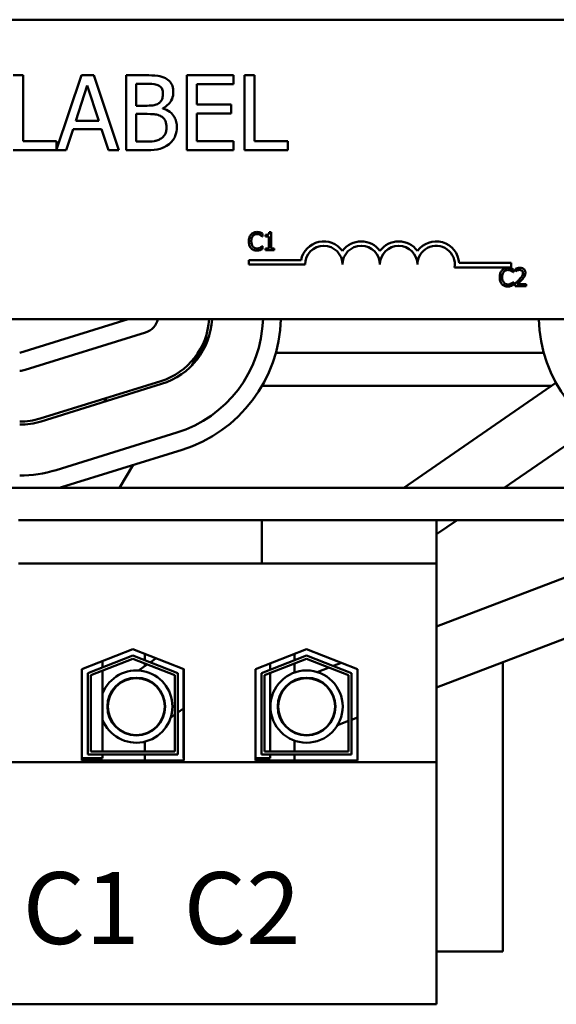
# Model space of a CAD drawing. Units: inches. Extents: x 1 to 43, y 0.5 to 33.5.
# Drawn here: x 10.1 to 11.9, y 24.8 to 28.1 of the extents above; entities that cross this region are included whole.
import ezdxf

# ---------------------------------------------------------------- set-up
doc = ezdxf.new("R2010")
doc.units = ezdxf.units.IN
doc.header["$LTSCALE"] = 2
doc.header["$MEASUREMENT"] = 0
doc.layers.add('Symbol (ANSI)', color=7, linetype='Continuous', lineweight=25)
doc.layers.add('Visible (ANSI)', color=7, linetype='Continuous', lineweight=50)
doc.styles.add('Note Text (ANSI)', font='tahoma.ttf')

msp = doc.modelspace()

# ---------------------------------------------------------------- linework, layer by layer
at = {"layer": 'Visible (ANSI)'}
for p, q in [((7.3475, 28.106), (12.1675, 28.106)), ((10.0921, 27.9203), (10.0588, 27.9203)), ((10.0921, 27.6999), (10.0921, 27.9203)), ((10.2872, 27.9203), (10.2037, 27.6728)), ((10.3281, 27.9203), (10.2872, 27.9203)), ((10.4124, 27.6703), (10.3281, 27.9203)), ((10.5023, 27.9203), (10.4361, 27.9203)), ((10.4361, 27.9203), (10.4361, 27.6703)), ((10.7951, 27.9203), (10.6387, 27.9203)), ((10.6387, 27.9203), (10.6387, 27.6703)), ((10.7951, 27.8908), (10.7951, 27.9203)), ((10.8315, 27.9203), (10.8315, 27.6703)), ((10.8647, 27.9203), (10.8315, 27.9203)), ((10.8647, 27.6999), (10.8647, 27.9203)), ((10.4693, 27.8188), (10.4693, 27.892)), ((10.4693, 27.892), (10.5011, 27.892)), ((10.6719, 27.8223), (10.6719, 27.8908)), ((10.6719, 27.8908), (10.7951, 27.8908)), ((10.2683, 27.7686), (10.3068, 27.8863)), ((10.3068, 27.8863), (10.3455, 27.7686)), ((10.7868, 27.8223), (10.6719, 27.8223)), ((10.7868, 27.7927), (10.7868, 27.8223)), ((10.507, 27.8188), (10.4693, 27.8188)), ((10.4693, 27.6987), (10.4693, 27.7911)), ((10.4693, 27.7911), (10.507, 27.7911)), ((10.5588, 27.8093), (10.5588, 27.8105)), ((10.6719, 27.7927), (10.7868, 27.7927)), ((10.6719, 27.6999), (10.6719, 27.7927)), ((10.3455, 27.7686), (10.2683, 27.7686)), ((10.2365, 27.6703), (10.2592, 27.7402)), ((10.2592, 27.7402), (10.3546, 27.7402)), ((10.3546, 27.7402), (10.3773, 27.6703)), ((10.2037, 27.6999), (10.0921, 27.6999)), ((10.2037, 27.6728), (10.2037, 27.6999)), ((10.4962, 27.6987), (10.4693, 27.6987)), ((10.7951, 27.6999), (10.6719, 27.6999)), ((10.7951, 27.6703), (10.7951, 27.6999)), ((10.9764, 27.6999), (10.8647, 27.6999)), ((10.9764, 27.6703), (10.9764, 27.6999)), ((10.0588, 27.6703), (10.2365, 27.6703)), ((10.3773, 27.6703), (10.4124, 27.6703)), ((10.4361, 27.6703), (10.5078, 27.6703)), ((10.6387, 27.6703), (10.7951, 27.6703)), ((10.8315, 27.6703), (10.9764, 27.6703)), ((10.9205, 27.3961), (10.9143, 27.3961)), ((10.9205, 27.342), (10.9205, 27.3961)), ((10.8908, 27.3823), (10.8914, 27.3823)), ((10.8914, 27.3823), (10.8914, 27.3919)), ((10.9019, 27.3877), (10.9019, 27.3822)), ((10.9019, 27.3822), (10.9127, 27.3822)), ((10.9127, 27.3822), (10.9127, 27.342)), ((10.8914, 27.3495), (10.8908, 27.3495)), ((10.8914, 27.34), (10.8914, 27.3495)), ((10.9127, 27.342), (10.9019, 27.342)), ((10.9019, 27.342), (10.9019, 27.3359)), ((10.9019, 27.3359), (10.9311, 27.3359)), ((10.9311, 27.342), (10.9205, 27.342)), ((10.9311, 27.3359), (10.9311, 27.342)), ((10.8462, 27.2883), (10.8462, 27.303)), ((10.8462, 27.303), (11.0204, 27.303)), ((11.0337, 27.2883), (10.8462, 27.2883)), ((11.7212, 27.2788), (11.533, 27.2788)), ((11.5482, 27.2935), (11.7212, 27.2935)), ((11.7212, 27.2935), (11.7212, 27.2788)), ((11.7284, 27.2623), (11.729, 27.2623)), ((11.729, 27.2623), (11.729, 27.2719)), ((11.736, 27.2736), (11.736, 27.265)), ((11.736, 27.265), (11.7364, 27.265)), ((11.729, 27.2295), (11.7284, 27.2295)), ((11.729, 27.22), (11.729, 27.2295)), ((11.7347, 27.2244), (11.7347, 27.2159)), ((11.7347, 27.2159), (11.7717, 27.2159)), ((11.7717, 27.2229), (11.7423, 27.2229)), ((11.7717, 27.2159), (11.7717, 27.2229)), ((12.1675, 27.106), (7.3475, 27.106)), ((10.4433, 27.106), (10.081, 26.9935)), ((10.0988, 26.9362), (10.5013, 27.0612)), ((10.6557, 26.9513), (10.7131, 27.0486)), ((10.6884, 26.9935), (10.6806, 26.9935)), ((11.8305, 26.9935), (10.9366, 26.9935)), ((10.5517, 26.8989), (10.1492, 26.7739)), ((10.1522, 26.7643), (10.5547, 26.8893)), ((11.858, 26.8835), (10.8906, 26.8835)), ((11.3631, 26.5425), (11.8713, 26.8927)), ((10.3635, 26.8299), (10.371, 26.8428)), ((11.698, 26.5425), (11.9952, 26.7474)), ((10.6051, 26.727), (10.2026, 26.602)), ((10.6051, 26.727), (10.2026, 26.602)), ((10.2204, 26.5447), (10.6229, 26.6697)), ((10.4145, 26.5425), (10.4596, 26.619)), ((14.0835, 26.5425), (5.0835, 26.5425)), ((10.2015, 26.4345), (10.0765, 26.4345)), ((10.2015, 26.4345), (10.7645, 26.4345)), ((10.8895, 26.4345), (10.7645, 26.4345)), ((10.8895, 26.4345), (10.8895, 26.2895)), ((11.4725, 26.4345), (10.8895, 26.4345)), ((11.4725, 26.4345), (14.0835, 26.4345)), ((11.4725, 26.2895), (11.4725, 26.4345)), ((11.4725, 26.0792), (12.4033, 26.4345)), ((11.4725, 26.3872), (11.5412, 26.4345)), ((11.4725, 25.8758), (12.8218, 26.3909)), ((10.0765, 26.2895), (10.2015, 26.2895)), ((10.7645, 26.2895), (10.2015, 26.2895)), ((10.7645, 26.2895), (10.8895, 26.2895)), ((11.4725, 26.2895), (10.8895, 26.2895)), ((11.4725, 25.626), (11.4725, 26.2895)), ((10.288, 25.9374), (10.4585, 26.0035)), ((10.308, 25.9237), (10.4585, 25.9821)), ((10.4585, 26.0035), (10.629, 25.9374)), ((10.4585, 25.9821), (10.609, 25.9237)), ((10.4985, 25.9666), (10.4985, 25.988)), ((10.868, 25.9374), (11.0385, 26.0035)), ((10.888, 25.9237), (11.0385, 25.9821)), ((10.9985, 25.988), (10.9985, 25.9666)), ((11.0385, 26.0035), (11.209, 25.9374)), ((11.0385, 25.9821), (11.189, 25.9237)), ((10.4585, 25.9714), (10.318, 25.9168)), ((10.358, 25.9645), (10.358, 25.9431)), ((10.599, 25.9168), (10.4585, 25.9714)), ((10.507, 25.9526), (10.4774, 25.9322)), ((10.4985, 25.9468), (10.4985, 25.9558)), ((10.5368, 25.9731), (10.5169, 25.9594)), ((11.0385, 25.9714), (10.898, 25.9168)), ((10.917, 25.9564), (10.917, 25.9349)), ((10.9985, 25.9558), (10.9985, 25.9255)), ((11.179, 25.9168), (11.0385, 25.9714)), ((11.1555, 25.9581), (11.1276, 25.9475)), ((11.6935, 24.9935), (11.6935, 25.9602)), ((10.288, 25.6315), (10.288, 25.9374)), ((10.308, 25.6515), (10.308, 25.9237)), ((10.318, 25.9168), (10.318, 25.6615)), ((10.358, 25.9323), (10.358, 25.6615)), ((10.599, 25.6615), (10.599, 25.9168)), ((10.609, 25.9237), (10.609, 25.6515)), ((10.628, 25.9378), (10.628, 25.6395)), ((10.629, 25.9374), (10.629, 25.6315)), ((10.868, 25.6315), (10.868, 25.9374)), ((10.888, 25.6515), (10.888, 25.9237)), ((10.898, 25.9168), (10.898, 25.6615)), ((10.917, 25.9242), (10.917, 25.6615)), ((11.1137, 25.9422), (11.0741, 25.9271)), ((11.179, 25.6615), (11.179, 25.9168)), ((11.189, 25.9237), (11.189, 25.6515)), ((11.209, 25.9374), (11.209, 25.6315)), ((10.4299, 25.8995), (10.4163, 25.8901)), ((10.9985, 25.8995), (10.9985, 25.898)), ((11.0202, 25.9065), (11.0048, 25.9006)), ((10.5852, 25.7758), (10.599, 25.7853)), ((10.609, 25.7922), (10.628, 25.8053)), ((11.1419, 25.7496), (11.179, 25.7638)), ((11.189, 25.7676), (11.209, 25.7752)), ((10.4985, 25.7197), (10.4985, 25.7212)), ((10.5241, 25.7336), (10.5377, 25.743)), ((10.9985, 25.7258), (10.9985, 25.7242)), ((11.0726, 25.7231), (11.088, 25.729)), ((10.4985, 25.6615), (10.4985, 25.6947)), ((10.9985, 25.6982), (10.9985, 25.6615)), ((10.609, 25.6515), (10.308, 25.6515)), ((10.318, 25.6615), (10.599, 25.6615)), ((10.358, 25.6515), (10.358, 25.6395)), ((10.4985, 25.6315), (10.4985, 25.6515)), ((11.189, 25.6515), (10.888, 25.6515)), ((10.898, 25.6615), (11.179, 25.6615)), ((10.917, 25.6515), (10.917, 25.6395)), ((10.9985, 25.6515), (10.9985, 25.6315)), ((11.4725, 25.626), (7.7045, 25.626)), ((10.358, 25.6395), (10.288, 25.6395)), ((10.629, 25.6315), (10.288, 25.6315)), ((10.629, 25.6395), (10.628, 25.6395)), ((10.917, 25.6395), (10.868, 25.6395)), ((11.209, 25.6315), (10.868, 25.6315)), ((11.4725, 24.8175), (11.4725, 25.626)), ((11.4725, 24.9935), (11.6935, 24.9935)), ((11.4725, 24.8175), (7.7045, 24.8175))]:
    msp.add_line(p, q, dxfattribs=at)
for centre, radius in [((11.0387, 25.8119), 0.1206), ((10.4702, 25.8119), 0.0964), ((10.4702, 25.8119), 0.095), ((11.0387, 25.8119), 0.0964), ((11.0387, 25.8119), 0.095)]:
    msp.add_circle(centre, radius, dxfattribs=at)
for centre, radius, start, end in [((11.0962, 27.2883), 0.0772, 35.9425, 169.0242), ((11.2212, 27.2883), 0.0772, 35.9425, 144.0575), ((11.3462, 27.2883), 0.0772, 35.9425, 144.0575), ((11.4712, 27.2883), 0.0772, 3.8949, 144.0575), ((11.0962, 27.2883), 0.0625, 0, 180), ((11.2212, 27.2883), 0.0625, 0, 180), ((11.3462, 27.2883), 0.0625, 0, 180), ((11.4712, 27.2883), 0.0625, 351.2996, 180), ((10.4835, 27.1185), 0.06, 287.2527, 347.9753), ((10.4835, 27.1185), 0.23, 287.2527, 356.8846), ((10.4835, 27.1185), 0.24, 287.2527, 357.0145), ((10.4835, 27.1185), 0.41, 287.2527, 358.2529), ((10.4835, 27.1185), 0.41, 287.2527, 358.2529), ((10.4835, 27.1185), 0.47, 287.2527, 358.476), ((12.2835, 27.1185), 0.47, 181.524, 252.7473), ((10.081, 26.9935), 0.06, 270, 287.2527), ((10.081, 26.9935), 0.23, 270, 287.2527), ((10.081, 26.9935), 0.24, 270, 287.2527), ((10.081, 26.9935), 0.41, 270, 287.2527), ((10.081, 26.9935), 0.41, 270, 287.2527), ((10.081, 26.9935), 0.47, 286.3471, 287.2527), ((10.4702, 25.8119), 0.1206, 201.473, 158.527)]:
    msp.add_arc(centre, radius, start, end, dxfattribs=at)
for points, knots in [([(10.568, 27.9102), (10.56, 27.9146), (10.5515, 27.9175), (10.5292, 27.9203), (10.5157, 27.9203), (10.5023, 27.9203)], [-0.1714445, -0.1714445, -0.1714445, -0.1714445, -0.101982, -0.101982, 0, 0, 0, 0]), ([(10.5011, 27.892), (10.5107, 27.892), (10.5203, 27.892), (10.5357, 27.8901), (10.5413, 27.8884), (10.5465, 27.8855)], [-0.1181889, -0.1181889, -0.1181889, -0.1181889, -0.0452274, -0.0452274, 0, 0, 0, 0]), ([(10.5939, 27.864), (10.5939, 27.871), (10.593, 27.8781), (10.5882, 27.8918), (10.5848, 27.8963), (10.5788, 27.9035), (10.5736, 27.9073), (10.568, 27.9102)], [-0.09263001, -0.09263001, -0.09263001, -0.09263001, -0.07150701, -0.07150701, -0.04871217, -0.04871217, 0, 0, 0, 0]), ([(10.5592, 27.8594), (10.5592, 27.8542), (10.5588, 27.8487), (10.5562, 27.8394), (10.5547, 27.8366), (10.5511, 27.8316), (10.5484, 27.8291), (10.5453, 27.8272)], [-0.0672613, -0.0672613, -0.0672613, -0.0672613, -0.04649044, -0.04649044, -0.02829868, -0.02829868, 0, 0, 0, 0]), ([(10.5465, 27.8855), (10.5488, 27.8842), (10.5508, 27.8826), (10.5546, 27.8782), (10.5558, 27.8759), (10.5585, 27.8694), (10.5592, 27.8644), (10.5592, 27.8594)], [-0.06713504, -0.06713504, -0.06713504, -0.06713504, -0.05372874, -0.05372874, -0.0380452, -0.0380452, 0, 0, 0, 0]), ([(10.5588, 27.8105), (10.566, 27.814), (10.5725, 27.8185), (10.5818, 27.8282), (10.5864, 27.834), (10.5926, 27.8489), (10.5939, 27.8564), (10.5939, 27.864)], [-0.214654, -0.214654, -0.214654, -0.214654, -0.1227313, -0.1227313, -0.058466, -0.058466, 0, 0, 0, 0]), ([(10.5453, 27.8272), (10.5386, 27.8229), (10.5335, 27.8212), (10.5246, 27.8193), (10.5163, 27.8188), (10.507, 27.8188)], [-0.1175554, -0.1175554, -0.1175554, -0.1175554, -0.0713546, -0.0713546, 0, 0, 0, 0]), ([(10.507, 27.7911), (10.5232, 27.7911), (10.5302, 27.7903), (10.5395, 27.7891), (10.5453, 27.7874), (10.5507, 27.7846)], [-0.07155285, -0.07155285, -0.07155285, -0.07155285, -0.04637894, -0.04637894, 0, 0, 0, 0]), ([(10.6056, 27.7471), (10.6056, 27.7533), (10.605, 27.7594), (10.6023, 27.7708), (10.6003, 27.7761), (10.5941, 27.7869), (10.5893, 27.7928), (10.5756, 27.8033), (10.5675, 27.807), (10.5588, 27.8093)], [-0.2420841, -0.2420841, -0.2420841, -0.2420841, -0.18458, -0.18458, -0.1316331, -0.1316331, -0.0681717, -0.0681717, 0, 0, 0, 0]), ([(10.5507, 27.7846), (10.5545, 27.7826), (10.5582, 27.7801), (10.5649, 27.7735), (10.5665, 27.7702), (10.57, 27.7614), (10.571, 27.7536), (10.571, 27.7457)], [-0.09705092, -0.09705092, -0.09705092, -0.09705092, -0.08023623, -0.08023623, -0.06035565, -0.06035565, 0, 0, 0, 0]), ([(10.571, 27.7457), (10.571, 27.7412), (10.5706, 27.7366), (10.5685, 27.7279), (10.567, 27.7246), (10.5621, 27.7168), (10.5577, 27.7127), (10.553, 27.7092)], [-0.09609737, -0.09609737, -0.09609737, -0.09609737, -0.07032406, -0.07032406, -0.04489809, -0.04489809, 0, 0, 0, 0]), ([(10.5797, 27.6906), (10.5842, 27.6942), (10.5882, 27.6983), (10.5947, 27.707), (10.5979, 27.7123), (10.6041, 27.7275), (10.6056, 27.7372), (10.6056, 27.7471)], [-0.1800228, -0.1800228, -0.1800228, -0.1800228, -0.1248077, -0.1248077, -0.0752891, -0.0752891, 0, 0, 0, 0]), ([(10.553, 27.7092), (10.5497, 27.7071), (10.5462, 27.7053), (10.5373, 27.7019), (10.5328, 27.7011), (10.5208, 27.6991), (10.5081, 27.6987), (10.4962, 27.6987)], [-0.1236077, -0.1236077, -0.1236077, -0.1236077, -0.1097926, -0.1097926, -0.0901693, -0.0901693, 0, 0, 0, 0]), ([(10.5078, 27.6703), (10.5223, 27.6703), (10.5372, 27.6715), (10.5575, 27.6773), (10.5681, 27.6816), (10.5797, 27.6906)], [-0.2818063, -0.2818063, -0.2818063, -0.2818063, -0.1121049, -0.1121049, 0, 0, 0, 0]), ([(10.8729, 27.397), (10.8708, 27.397), (10.8686, 27.3968), (10.8646, 27.3959), (10.8628, 27.3953), (10.8581, 27.3931), (10.8555, 27.3911), (10.8534, 27.3887)], [-0.05600159, -0.05600159, -0.05600159, -0.05600159, -0.03985515, -0.03985515, -0.02469419, -0.02469419, 0, 0, 0, 0]), ([(10.8834, 27.3954), (10.8812, 27.3961), (10.8793, 27.3964), (10.8767, 27.3968), (10.8748, 27.397), (10.8729, 27.397)], [-0.0201974, -0.0201974, -0.0201974, -0.0201974, -0.01441742, -0.01441742, 0, 0, 0, 0]), ([(10.8914, 27.3919), (10.8896, 27.3929), (10.8881, 27.3936), (10.8861, 27.3945), (10.8848, 27.395), (10.8834, 27.3954)], [-0.01703196, -0.01703196, -0.01703196, -0.01703196, -0.01078588, -0.01078588, 0, 0, 0, 0]), ([(10.9143, 27.3961), (10.9142, 27.3953), (10.9141, 27.3945), (10.9137, 27.393), (10.9134, 27.3923), (10.9127, 27.3911), (10.9122, 27.3905), (10.9113, 27.3897), (10.9106, 27.3892), (10.907, 27.388), (10.9044, 27.3877), (10.9019, 27.3877)], [-0.1005438, -0.1005438, -0.1005438, -0.1005438, -0.0762723, -0.0762723, -0.0553229, -0.0553229, -0.032618, -0.032618, -0.0195337, -0.0195337, 0, 0, 0, 0]), ([(10.8534, 27.3887), (10.8503, 27.3852), (10.8487, 27.3815), (10.8464, 27.3748), (10.8459, 27.3703), (10.8459, 27.3659)], [-0.05391515, -0.05391515, -0.05391515, -0.05391515, -0.03350656, -0.03350656, 0, 0, 0, 0]), ([(10.8459, 27.3659), (10.8459, 27.3594), (10.847, 27.3544), (10.8498, 27.3476), (10.8513, 27.345), (10.8534, 27.3427)], [-0.0565393, -0.0565393, -0.0565393, -0.0565393, -0.02330056, -0.02330056, 0, 0, 0, 0]), ([(10.8542, 27.3659), (10.8542, 27.3694), (10.8546, 27.3737), (10.8569, 27.3801), (10.858, 27.3822), (10.8596, 27.384)], [-0.05178779, -0.05178779, -0.05178779, -0.05178779, -0.0180011, -0.0180011, 0, 0, 0, 0]), ([(10.8597, 27.3477), (10.8572, 27.3507), (10.8561, 27.354), (10.8546, 27.3586), (10.8542, 27.3623), (10.8542, 27.3659)], [-0.03644733, -0.03644733, -0.03644733, -0.03644733, -0.02691563, -0.02691563, 0, 0, 0, 0]), ([(10.8596, 27.384), (10.8605, 27.3851), (10.8615, 27.386), (10.8637, 27.3877), (10.8649, 27.3883), (10.8683, 27.3897), (10.8705, 27.3902), (10.8728, 27.3902)], [-0.03856829, -0.03856829, -0.03856829, -0.03856829, -0.02801144, -0.02801144, -0.0176707, -0.0176707, 0, 0, 0, 0]), ([(10.8728, 27.3902), (10.8762, 27.3902), (10.8782, 27.3896), (10.8808, 27.3889), (10.8824, 27.3882), (10.884, 27.3873)], [-0.02039428, -0.02039428, -0.02039428, -0.02039428, -0.01376019, -0.01376019, 0, 0, 0, 0]), ([(10.884, 27.3873), (10.8863, 27.386), (10.887, 27.3855), (10.8889, 27.3839), (10.8899, 27.3831), (10.8908, 27.3823)], [-0.01883133, -0.01883133, -0.01883133, -0.01883133, -0.0086958, -0.0086958, 0, 0, 0, 0]), ([(10.8534, 27.3427), (10.8546, 27.3414), (10.8559, 27.3403), (10.8592, 27.338), (10.8609, 27.3372), (10.8654, 27.3354), (10.869, 27.3348), (10.8727, 27.3348)], [-0.04386232, -0.04386232, -0.04386232, -0.04386232, -0.03702527, -0.03702527, -0.0282377, -0.0282377, 0, 0, 0, 0]), ([(10.8728, 27.3417), (10.8714, 27.3417), (10.8701, 27.3419), (10.8672, 27.3426), (10.8659, 27.3431), (10.8629, 27.3446), (10.8612, 27.346), (10.8597, 27.3477)], [-0.03238995, -0.03238995, -0.03238995, -0.03238995, -0.0253562, -0.0253562, -0.01712674, -0.01712674, 0, 0, 0, 0]), ([(10.8727, 27.3348), (10.8762, 27.3348), (10.8779, 27.3351), (10.8802, 27.3356), (10.8818, 27.3361), (10.8834, 27.3366)], [-0.01789879, -0.01789879, -0.01789879, -0.01789879, -0.01266255, -0.01266255, 0, 0, 0, 0]), ([(10.8844, 27.3447), (10.8822, 27.3435), (10.88, 27.3428), (10.8771, 27.342), (10.875, 27.3417), (10.8728, 27.3417)], [-0.02278521, -0.02278521, -0.02278521, -0.02278521, -0.01647079, -0.01647079, 0, 0, 0, 0]), ([(10.8834, 27.3366), (10.8859, 27.3374), (10.8872, 27.338), (10.8889, 27.3388), (10.8902, 27.3394), (10.8914, 27.34)], [-0.01416488, -0.01416488, -0.01416488, -0.01416488, -0.01047492, -0.01047492, 0, 0, 0, 0]), ([(10.8908, 27.3495), (10.8899, 27.3486), (10.8886, 27.3476), (10.8871, 27.3463), (10.8858, 27.3455), (10.8844, 27.3447)], [-0.01495538, -0.01495538, -0.01495538, -0.01495538, -0.01159733, -0.01159733, 0, 0, 0, 0]), ([(11.691, 27.2687), (11.6879, 27.2653), (11.6863, 27.2616), (11.684, 27.2549), (11.6835, 27.2503), (11.6835, 27.2459)], [-0.05391515, -0.05391515, -0.05391515, -0.05391515, -0.03350656, -0.03350656, 0, 0, 0, 0]), ([(11.7105, 27.277), (11.7083, 27.277), (11.7062, 27.2768), (11.7022, 27.276), (11.7004, 27.2753), (11.6956, 27.2731), (11.6931, 27.2712), (11.691, 27.2687)], [-0.05600159, -0.05600159, -0.05600159, -0.05600159, -0.03985515, -0.03985515, -0.02469419, -0.02469419, 0, 0, 0, 0]), ([(11.6918, 27.2459), (11.6918, 27.2495), (11.6922, 27.2537), (11.6945, 27.2601), (11.6956, 27.2622), (11.6971, 27.264)], [-0.05178779, -0.05178779, -0.05178779, -0.05178779, -0.0180011, -0.0180011, 0, 0, 0, 0]), ([(11.6971, 27.264), (11.698, 27.2651), (11.6991, 27.266), (11.7013, 27.2677), (11.7025, 27.2683), (11.7059, 27.2698), (11.7081, 27.2702), (11.7104, 27.2702)], [-0.03856829, -0.03856829, -0.03856829, -0.03856829, -0.02801144, -0.02801144, -0.0176707, -0.0176707, 0, 0, 0, 0]), ([(11.7104, 27.2702), (11.7138, 27.2702), (11.7158, 27.2696), (11.7183, 27.2689), (11.72, 27.2682), (11.7216, 27.2673)], [-0.02039428, -0.02039428, -0.02039428, -0.02039428, -0.01376019, -0.01376019, 0, 0, 0, 0]), ([(11.721, 27.2754), (11.7188, 27.2761), (11.7169, 27.2764), (11.7143, 27.2769), (11.7124, 27.277), (11.7105, 27.277)], [-0.0201974, -0.0201974, -0.0201974, -0.0201974, -0.01441742, -0.01441742, 0, 0, 0, 0]), ([(11.729, 27.2719), (11.7271, 27.2729), (11.7257, 27.2736), (11.7237, 27.2745), (11.7224, 27.275), (11.721, 27.2754)], [-0.01703196, -0.01703196, -0.01703196, -0.01703196, -0.01078588, -0.01078588, 0, 0, 0, 0]), ([(11.7216, 27.2673), (11.7239, 27.2661), (11.7246, 27.2655), (11.7265, 27.2639), (11.7275, 27.2631), (11.7284, 27.2623)], [-0.01883133, -0.01883133, -0.01883133, -0.01883133, -0.0086958, -0.0086958, 0, 0, 0, 0]), ([(11.7514, 27.2772), (11.7475, 27.2772), (11.7443, 27.2764), (11.7405, 27.2754), (11.7379, 27.2745), (11.736, 27.2736)], [-0.02537479, -0.02537479, -0.02537479, -0.02537479, -0.01636059, -0.01636059, 0, 0, 0, 0]), ([(11.7364, 27.265), (11.7373, 27.2656), (11.7381, 27.2662), (11.74, 27.2673), (11.7411, 27.2679), (11.7423, 27.2684)], [-0.01709269, -0.01709269, -0.01709269, -0.01709269, -0.00936796, -0.00936796, 0, 0, 0, 0]), ([(11.7423, 27.2684), (11.7442, 27.2692), (11.7458, 27.2696), (11.7479, 27.2701), (11.7493, 27.2702), (11.7508, 27.2702)], [-0.01621929, -0.01621929, -0.01621929, -0.01621929, -0.01114601, -0.01114601, 0, 0, 0, 0]), ([(11.7508, 27.2702), (11.7527, 27.2702), (11.754, 27.2699), (11.7561, 27.2692), (11.7572, 27.2686), (11.7581, 27.2678)], [-0.0167019, -0.0167019, -0.0167019, -0.0167019, -0.00937535, -0.00937535, 0, 0, 0, 0]), ([(11.7692, 27.2607), (11.7692, 27.262), (11.7691, 27.2633), (11.7687, 27.2657), (11.7684, 27.2668), (11.7671, 27.2697), (11.7661, 27.2712), (11.7636, 27.2736), (11.762, 27.2749), (11.757, 27.2768), (11.7542, 27.2772), (11.7514, 27.2772)], [-0.0959954, -0.0959954, -0.0959954, -0.0959954, -0.07980065, -0.07980065, -0.06487587, -0.06487587, -0.04062092, -0.04062092, -0.02135969, -0.02135969, 0, 0, 0, 0]), ([(11.7581, 27.2678), (11.7586, 27.2674), (11.759, 27.2669), (11.7598, 27.2658), (11.7601, 27.2651), (11.7609, 27.2633), (11.7611, 27.2618), (11.7611, 27.2603)], [-0.01799053, -0.01799053, -0.01799053, -0.01799053, -0.01511041, -0.01511041, -0.01146257, -0.01146257, 0, 0, 0, 0]), ([(11.6835, 27.2459), (11.6835, 27.2394), (11.6845, 27.2345), (11.6874, 27.2276), (11.6889, 27.225), (11.691, 27.2227)], [-0.0565393, -0.0565393, -0.0565393, -0.0565393, -0.02330056, -0.02330056, 0, 0, 0, 0]), ([(11.6973, 27.2278), (11.6948, 27.2308), (11.6937, 27.2341), (11.6922, 27.2386), (11.6918, 27.2424), (11.6918, 27.2459)], [-0.03644733, -0.03644733, -0.03644733, -0.03644733, -0.02691563, -0.02691563, 0, 0, 0, 0]), ([(11.7284, 27.2295), (11.7275, 27.2286), (11.7262, 27.2276), (11.7247, 27.2264), (11.7234, 27.2255), (11.722, 27.2247)], [-0.01495538, -0.01495538, -0.01495538, -0.01495538, -0.01159733, -0.01159733, 0, 0, 0, 0]), ([(11.7492, 27.2389), (11.7459, 27.2353), (11.7437, 27.2331), (11.7398, 27.2292), (11.7373, 27.2268), (11.7347, 27.2244)], [-0.04170724, -0.04170724, -0.04170724, -0.04170724, -0.02643388, -0.02643388, 0, 0, 0, 0]), ([(11.7423, 27.2229), (11.745, 27.2255), (11.7485, 27.2288), (11.7526, 27.2326), (11.7554, 27.2355), (11.7581, 27.2384)], [-0.04283915, -0.04283915, -0.04283915, -0.04283915, -0.03037008, -0.03037008, 0, 0, 0, 0]), ([(11.7611, 27.2603), (11.7611, 27.2587), (11.7609, 27.2571), (11.76, 27.2539), (11.7594, 27.2524), (11.7568, 27.2477), (11.7534, 27.2434), (11.7492, 27.2389)], [-0.08762492, -0.08762492, -0.08762492, -0.08762492, -0.06763594, -0.06763594, -0.04692782, -0.04692782, 0, 0, 0, 0]), ([(11.7581, 27.2384), (11.7596, 27.2401), (11.7611, 27.2418), (11.7639, 27.2451), (11.7651, 27.2469), (11.7661, 27.2487)], [-0.03315218, -0.03315218, -0.03315218, -0.03315218, -0.0160429, -0.0160429, 0, 0, 0, 0]), ([(11.7661, 27.2487), (11.7675, 27.251), (11.7681, 27.2531), (11.769, 27.2563), (11.7692, 27.2585), (11.7692, 27.2607)], [-0.02530612, -0.02530612, -0.02530612, -0.02530612, -0.01672719, -0.01672719, 0, 0, 0, 0]), ([(11.691, 27.2227), (11.6922, 27.2214), (11.6935, 27.2203), (11.6968, 27.218), (11.6985, 27.2173), (11.703, 27.2155), (11.7066, 27.2149), (11.7103, 27.2149)], [-0.04386232, -0.04386232, -0.04386232, -0.04386232, -0.03702527, -0.03702527, -0.0282377, -0.0282377, 0, 0, 0, 0]), ([(11.7104, 27.2218), (11.709, 27.2218), (11.7077, 27.2219), (11.7048, 27.2226), (11.7035, 27.2231), (11.7005, 27.2246), (11.6988, 27.226), (11.6973, 27.2278)], [-0.03238995, -0.03238995, -0.03238995, -0.03238995, -0.0253562, -0.0253562, -0.01712674, -0.01712674, 0, 0, 0, 0]), ([(11.7103, 27.2149), (11.7138, 27.2149), (11.7155, 27.2152), (11.7178, 27.2156), (11.7194, 27.2161), (11.721, 27.2166)], [-0.01789879, -0.01789879, -0.01789879, -0.01789879, -0.01266255, -0.01266255, 0, 0, 0, 0]), ([(11.722, 27.2247), (11.7198, 27.2235), (11.7176, 27.2229), (11.7147, 27.222), (11.7126, 27.2218), (11.7104, 27.2218)], [-0.02278521, -0.02278521, -0.02278521, -0.02278521, -0.01647079, -0.01647079, 0, 0, 0, 0]), ([(11.721, 27.2166), (11.7235, 27.2174), (11.7248, 27.218), (11.7265, 27.2188), (11.7277, 27.2194), (11.729, 27.22)], [-0.01416488, -0.01416488, -0.01416488, -0.01416488, -0.01047492, -0.01047492, 0, 0, 0, 0])]:
    msp.add_open_spline(points, degree=3, knots=knots, dxfattribs=at)

# ---------------------------------------------------------------- texts
at = {"layer": 'Symbol (ANSI)', "insert": (7.9489, 25.259), "char_height": 0.24, "width": 3.292707, "attachment_point": 1, "style": 'Note Text (ANSI)'}
msp.add_mtext('\\fTahoma|b0|i0;A1  A2  B1  B2  C1  C2', dxfattribs=at)

doc.saveas('drawing.dxf')
